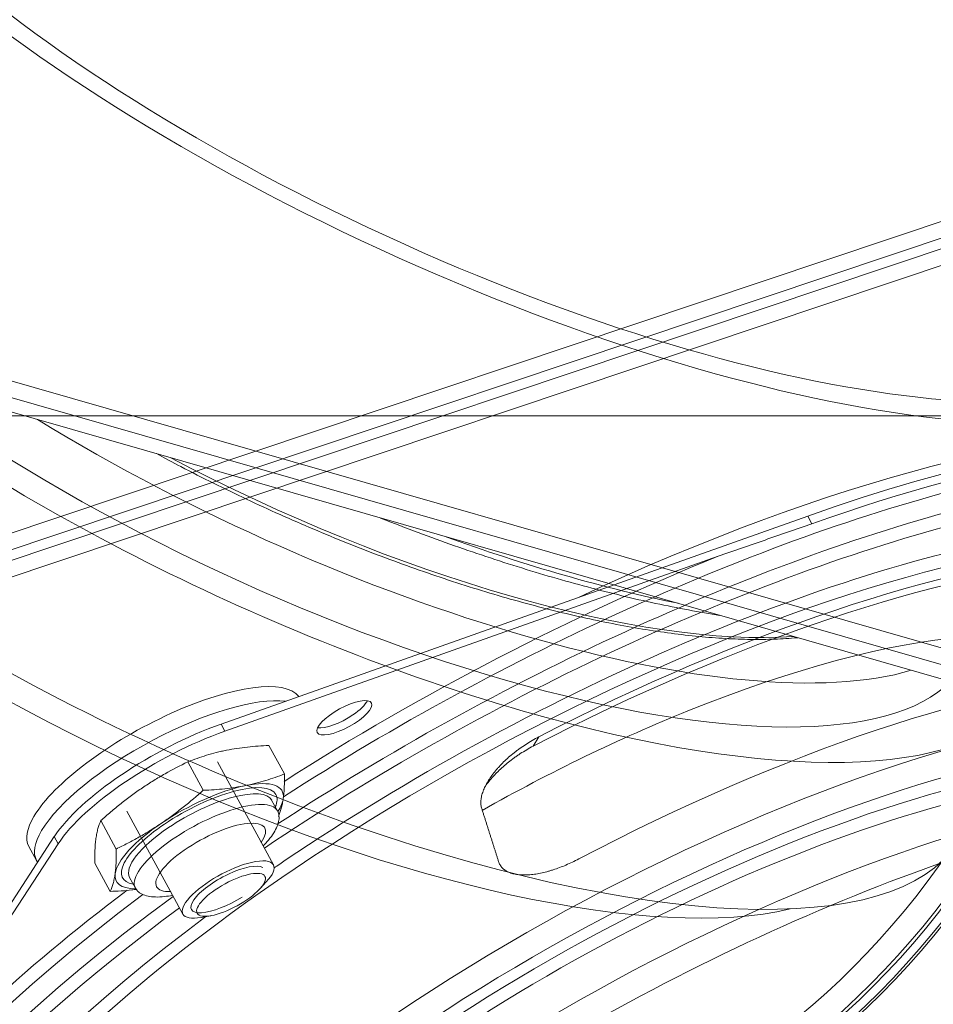
# Model space of a CAD drawing. Units: millimetres. Extents: x -90 to 137, y -52 to 44.
# Drawn here: x -56 to -29, y -17 to 12 of the extents above; entities that cross this region are included whole.
import ezdxf

# ---------------------------------------------------------------- set-up
doc = ezdxf.new("R2010")
doc.units = ezdxf.units.MM
for name, color, linetype, true_color in [('ORTHO$9', 7, 'Continuous', 0xffffff), ('Top$11', 7, 'Continuous', 0xffffff), ('Top$12', 7, 'Continuous', 0xffffff), ('Top$8', 7, 'Continuous', 0xffffff)]:
    doc.layers.add(name, color=color, linetype=linetype, true_color=true_color)

msp = doc.modelspace()

# ---------------------------------------------------------------- linework, layer by layer
at = {"layer": 'ORTHO$9', "color": 3, "linetype": 'Continuous', "lineweight": 18}
for p, q in [((85, 0, -1), (-85, 0, -1)), ((85, 0, -1.25), (-85, 0, -1.25)), ((85, 0, -2.25), (-85, 0, -2.25)), ((85, 0), (-85, 0)), ((-74.5, 0, -2.6), (-47.5, 0, -2.6)), ((-46.355, 0, -4.1), (-73.75, 0, -4.1)), ((-46.355, 0, -4.638), (-73.75, 0, -4.638)), ((-72.809, 0, -6.6), (-29.355, 0, -6.6)), ((-25, 0, -24.6), (-70, 0, -24.6)), ((-25, 0, -34.6), (-70, 0, -34.6)), ((-27, 0, -21.6), (-68, 0, -21.6)), ((-27, 0, -37.6), (-68, 0, -37.6)), ((-67.665, 0, -17.6), (-27.335, 0, -17.6)), ((-57, 0, -7.6), (-38, 0, -7.6)), ((-38, 0, -14.6), (-57, 0, -14.6)), ((-54.5, 0, -13.948), (-54.5, 0, -14.6)), ((-47.5, 0, -2.6), (-26.287, 0, -2.6)), ((-26.445, 0, -4.1), (-46.355, 0, -4.1)), ((-43.182, 0, -4.6), (-26.445, 0, -4.6)), ((-40.5, 0, -14.6), (-40.5, 0, -13.948)), ((12.602, 0, -61.519), (-39.145, 0, -80.645)), ((-38.14, 0, -83.365), (-39.145, 0, -80.645)), ((-37.135, 0, -86.085), (-38.14, 0, -83.365)), ((-37.135, 0, -86.085), (14.613, 0, -66.959)), ((-30.787, 0, -2.6), (-30.787, 0, -3.6)), ((-30.787, 0, -3.6), (-21.787, 0, -3.6)), ((-29.354, 0, -4.846), (-29.354, 0, -6.854)), ((-29.195, 0, -21.162), (-28.805, 0, -18.038))]:
    msp.add_line(p, q, dxfattribs=at)
at = {"layer": 'ORTHO$9', "color": 7, "linetype": 'Continuous', "lineweight": 13}
for p, q in [((-73.445, 0, -5.038), (-29.353, 0, -5.038)), ((-29.354, 0, -6.162), (-73.305, 0, -6.162)), ((-70.425, 0, -7.011), (-29.162, 0, -7.011)), ((-47.5, 0, 0.11), (-70.176, 0, 0.11)), ((-26.351, 0, -16.779), (-68.649, 0, -16.779)), ((-66.195, 0, -18.038), (-28.805, 0, -18.038)), ((-29.195, 0, -21.162), (-65.805, 0, -21.162)), ((-39.513, 0, -11.724), (-55.487, 0, -11.724)), ((-40.5, 0, -13.948), (-54.5, 0, -13.948)), ((-24.824, 0, 0.11), (-47.5, 0, 0.11)), ((-47.5, 0, -2.6), (-47.5, 0, -2.25)), ((-46.355, 0, -4.638), (-46.355, 0, -4.1))]:
    msp.add_line(p, q, dxfattribs=at)
at = {"layer": 'ORTHO$9', "color": 3, "linetype": 'Continuous', "lineweight": 18, "extrusion": (0, -1, 0)}
for centre, radius, start, end in [((-47.5, -135.014), 137.014, 80.4736, 99.5264), ((-29.691, -21.1), 0.5, 270, 352.875)]:
    msp.add_arc(centre, radius, start, end, dxfattribs=at)
at = {"layer": 'ORTHO$9', "color": 3, "linetype": 'Continuous', "lineweight": 18, "extrusion": (0, 1, 0)}
for centre, radius, start, end in [((75.486, -33.816), 29.8, 123.7953, 132.1546), ((57.5, -13.948), 3, 132.1546, 180), ((37.5, -13.948), 3, 0, 47.8454), ((19.514, -33.816), 29.8, 47.8454, 56.2149)]:
    msp.add_arc(centre, radius, start, end, dxfattribs=at)
at = {"layer": 'ORTHO$9', "color": 3, "linetype": 'Continuous', "lineweight": 18}
for points, knots in [([(-43.182, 0, -4.6), (-43.447, 0, -4.6), (-43.711, 0, -4.603), (-44.24, 0, -4.611), (-44.504, 0, -4.616), (-45.033, 0, -4.626), (-45.297, 0, -4.63), (-45.826, 0, -4.636), (-46.091, 0, -4.638), (-46.355, 0, -4.638)], [0, 0, 0, 0, 0.25, 0.25, 0.5, 0.5, 0.75, 0.75, 1, 1, 1, 1]), ([(-38, 0, -7.6), (-37.934, 0, -7.6), (-37.868, 0, -7.603), (-37.739, 0, -7.616), (-37.611, 0, -7.635), (-37.487, 0, -7.666), (-37.396, 0, -7.693), (-37.365, 0, -7.703), (-37.305, 0, -7.724), (-37.275, 0, -7.736), (-37.127, 0, -7.796), (-37.015, 0, -7.855), (-36.856, 0, -7.958), (-36.805, 0, -7.995), (-36.73, 0, -8.054), (-36.706, 0, -8.075), (-36.658, 0, -8.117), (-36.634, 0, -8.139), (-36.519, 0, -8.25), (-36.436, 0, -8.347), (-36.325, 0, -8.505), (-36.29, 0, -8.56), (-36.242, 0, -8.646), (-36.226, 0, -8.675), (-36.197, 0, -8.735), (-36.182, 0, -8.765), (-36.142, 0, -8.857), (-36.118, 0, -8.92), (-36.076, 0, -9.048), (-36.059, 0, -9.114), (-36.037, 0, -9.215), (-36.031, 0, -9.249), (-36.02, 0, -9.317), (-36.015, 0, -9.352), (-36.004, 0, -9.457), (-36, 0, -9.528), (-36, 0, -9.6)], [0, 0, 0, 0, 0.0625, 0.0625, 0.125, 0.1875, 0.1875, 0.21875, 0.21875, 0.25, 0.25, 0.375, 0.375, 0.4375, 0.4375, 0.46875, 0.46875, 0.5, 0.5, 0.625, 0.625, 0.6875, 0.6875, 0.71875, 0.71875, 0.75, 0.75, 0.8125, 0.8125, 0.875, 0.875, 0.90625, 0.90625, 0.9375, 0.9375, 1, 1, 1, 1]), ([(-36, 0, -12.6), (-36, 0, -12.668), (-36.007, 0, -12.802), (-36.027, 0, -12.936), (-36.048, 0, -13.036), (-36.059, 0, -13.086), (-36.073, 0, -13.135), (-36.082, 0, -13.168), (-36.087, 0, -13.185), (-36.113, 0, -13.267), (-36.161, 0, -13.395), (-36.221, 0, -13.517), (-36.271, 0, -13.606), (-36.288, 0, -13.635), (-36.316, 0, -13.678), (-36.325, 0, -13.693), (-36.344, 0, -13.721), (-36.392, 0, -13.791), (-36.443, 0, -13.857), (-36.53, 0, -13.958), (-36.576, 0, -14.006), (-36.648, 0, -14.074), (-36.672, 0, -14.096), (-36.722, 0, -14.139), (-36.748, 0, -14.16), (-36.825, 0, -14.22), (-36.878, 0, -14.257), (-36.986, 0, -14.325), (-37.042, 0, -14.357), (-37.127, 0, -14.4), (-37.156, 0, -14.413), (-37.214, 0, -14.439), (-37.243, 0, -14.452), (-37.39, 0, -14.509), (-37.509, 0, -14.543), (-37.692, 0, -14.577), (-37.753, 0, -14.586), (-37.876, 0, -14.597), (-37.938, 0, -14.6), (-38, 0, -14.6)], [0, 0, 0, 0, 0.0625, 0.125, 0.125, 0.15625, 0.171875, 0.171875, 0.1875, 0.1875, 0.25, 0.3125, 0.3125, 0.34375, 0.34375, 0.359375, 0.359375, 0.375, 0.4375, 0.4375, 0.5, 0.5, 0.53125, 0.53125, 0.5625, 0.5625, 0.625, 0.625, 0.6875, 0.6875, 0.71875, 0.71875, 0.75, 0.75, 0.875, 0.875, 0.9375, 0.9375, 1, 1, 1, 1]), ([(-29.354, 0, -4.846), (-29.287, 0, -4.771), (-29.219, 0, -4.709), (-29.116, 0, -4.645), (-29.082, 0, -4.628), (-29.013, 0, -4.606), (-28.978, 0, -4.6), (-28.943, 0, -4.6)], [0, 0, 0, 0, 0.5, 0.5, 0.75, 0.75, 1, 1, 1, 1]), ([(-28.943, 0, -7.1), (-28.961, 0, -7.1), (-28.978, 0, -7.099), (-29.013, 0, -7.093), (-29.03, 0, -7.089), (-29.082, 0, -7.072), (-29.117, 0, -7.055), (-29.219, 0, -6.991), (-29.287, 0, -6.929), (-29.354, 0, -6.854)], [0, 0, 0, 0, 0.125, 0.125, 0.25, 0.25, 0.5, 0.5, 1, 1, 1, 1])]:
    msp.add_open_spline(points, degree=3, knots=knots, dxfattribs=at)
msp.add_rational_spline([(-36, 0, -9.6), (-36, 0, -11.125), (-36, 0, -12.6)], [1, 1.00010339197, 1], degree=2, dxfattribs=at)
at = {"layer": 'Top$11', "color": 3, "linetype": 'Continuous', "lineweight": 18}
for p, q in [((85.228, -39.504, -0.385), (-64.951, 3.584, -33.852)), ((85.031, -39.932, -1.053), (-65.148, 3.156, -34.52)), ((84.658, -40.243, -1.673), (-65.521, 2.846, -35.141))]:
    msp.add_line(p, q, dxfattribs=at)
at = {"layer": 'Top$11', "color": 3, "linetype": 'Continuous', "lineweight": 18, "extrusion": (-0.341459, -0.742291, 0.57655)}
msp.add_ellipse((-41.962, 12.039, -9.351), major_axis=(21.622, -9.946), ratio=0.57655, dxfattribs=at)
at = {"layer": 'Top$11', "color": 7, "linetype": 'Continuous', "lineweight": 13, "extrusion": (-0.341459, -0.742291, 0.57655)}
msp.add_ellipse((-41.94, 12.087, -9.277), major_axis=(-20.601, 9.477), ratio=0.57655, dxfattribs=at)
at = {"layer": 'Top$11', "color": 3, "linetype": 'Continuous', "lineweight": 18, "extrusion": (-0.341459, -0.742291, 0.57655)}
for centre, major_axis, start_param, end_param in [((-46.805, 1.511, -25.774), (20.441, -9.403), 4.069647, 6.217515), ((-49.364, -4.052, -34.453), (18.624, -8.567), 3.545885, 5.882935), ((-48.773, -2.768, -32.45), (20.441, -9.403), 3.720734, 6.283185), ((-46.805, 1.511, -25.774), (18.624, -8.567), 4.123349, 6.163813), ((-46.214, 2.795, -23.771), (18.624, -8.567), 4.364564, 5.922598)]:
    msp.add_ellipse(centre, major_axis=major_axis, ratio=0.57655, start_param=start_param, end_param=end_param, dxfattribs=at)
at = {"layer": 'Top$11', "color": 7, "linetype": 'Continuous', "lineweight": 13, "extrusion": (-0.341459, -0.742291, 0.57655)}
for centre, major_axis, start_param, end_param in [((-46.128, 2.983, -23.479), (16.63, -7.65), 4.547809, 5.739356), ((-45.265, 4.859, -20.553), (19.214, -8.839), 4.960143, 5.327022)]:
    msp.add_ellipse(centre, major_axis=major_axis, ratio=0.57655, start_param=start_param, end_param=end_param, dxfattribs=at)
at = {"layer": 'Top$11', "color": 3, "linetype": 'Continuous', "lineweight": 18}
for points, knots in [([(-20.709, 2.394, -9.182), (-20.688, 2.457, -9.09), (-20.632, 2.655, -8.801), (-20.593, 3.012, -8.318), (-20.594, 3.465, -7.736), (-20.655, 3.941, -7.159), (-20.773, 4.437, -6.589), (-20.949, 4.954, -6.028), (-21.182, 5.489, -5.477), (-21.473, 6.042, -4.938), (-21.82, 6.61, -4.412), (-22.222, 7.192, -3.901), (-22.679, 7.787, -3.406), (-23.189, 8.392, -2.929), (-23.75, 9.006, -2.471), (-24.362, 9.627, -2.034), (-25.021, 10.253, -1.619), (-25.726, 10.882, -1.226), (-26.475, 11.513, -0.857), (-27.265, 12.145, -0.512), (-28.095, 12.774, -0.193), (-28.963, 13.401, 0.1), (-29.865, 14.023, 0.367), (-30.799, 14.638, 0.605), (-31.764, 15.246, 0.816), (-32.756, 15.844, 0.999), (-33.772, 16.431, 1.152), (-34.811, 17.005, 1.277), (-35.869, 17.565, 1.371), (-36.943, 18.11, 1.436), (-38.031, 18.637, 1.472), (-39.13, 19.147, 1.477), (-40.236, 19.637, 1.452), (-41.348, 20.105, 1.397), (-42.461, 20.552, 1.313), (-43.574, 20.975, 1.198), (-44.683, 21.374, 1.055), (-45.785, 21.747, 0.882), (-46.878, 22.093, 0.681), (-47.958, 22.412, 0.452), (-49.023, 22.703, 0.195), (-50.07, 22.964, -0.089), (-51.096, 23.195, -0.399), (-52.099, 23.395, -0.735), (-53.076, 23.564, -1.096), (-54.023, 23.701, -1.481), (-54.94, 23.806, -1.889), (-55.823, 23.877, -2.32), (-56.669, 23.916, -2.772), (-57.477, 23.92, -3.244), (-58.244, 23.892, -3.735), (-58.967, 23.829, -4.244), (-59.645, 23.733, -4.769), (-60.274, 23.603, -5.309), (-60.854, 23.44, -5.863), (-61.382, 23.244, -6.427), (-61.856, 23.017, -7.001), (-62.276, 22.759, -7.582), (-62.638, 22.47, -8.168), (-62.893, 22.215, -8.647), (-63.012, 22.05, -8.93), (-63.046, 21.999, -9.015)], [0, 0, 0, 0, 0.007834, 0.024597, 0.041392, 0.058242, 0.075162, 0.09216, 0.109238, 0.126393, 0.143615, 0.160894, 0.178217, 0.195572, 0.212949, 0.230339, 0.247736, 0.265132, 0.282525, 0.299913, 0.317293, 0.334665, 0.352029, 0.369386, 0.386736, 0.404079, 0.421417, 0.43875, 0.456079, 0.473406, 0.49073, 0.508054, 0.525378, 0.542703, 0.56003, 0.577359, 0.594693, 0.612031, 0.629376, 0.646727, 0.664086, 0.681454, 0.698831, 0.716217, 0.733613, 0.751019, 0.768433, 0.785853, 0.803277, 0.820699, 0.838113, 0.855509, 0.872877, 0.890206, 0.907482, 0.924693, 0.941827, 0.958878, 0.975845, 0.992733, 1, 1, 1, 1]), ([(-51.78, -1.098, -32.081), (-51.544, -1.226, -32.105), (-50.994, -1.518, -32.155), (-50.118, -1.962, -32.208), (-49.155, -2.428, -32.237), (-48.18, -2.875, -32.236), (-47.199, -3.302, -32.205), (-46.214, -3.708, -32.144), (-45.229, -4.09, -32.053), (-44.247, -4.449, -31.933), (-43.271, -4.783, -31.784), (-42.304, -5.089, -31.607), (-41.35, -5.369, -31.402), (-40.413, -5.62, -31.169), (-39.494, -5.841, -30.91), (-38.598, -6.032, -30.625), (-37.727, -6.192, -30.315), (-36.884, -6.32, -29.981), (-36.072, -6.417, -29.624), (-35.294, -6.48, -29.246), (-34.553, -6.511, -28.846), (-33.851, -6.508, -28.427), (-33.377, -6.482, -28.112), (-33.133, -6.46, -27.94), (-33.1, -6.457, -27.917)], [0, 0, 0, 0, 0.036449, 0.084176, 0.1319, 0.179622, 0.227345, 0.275071, 0.322802, 0.370542, 0.418292, 0.466056, 0.513836, 0.561634, 0.609452, 0.657293, 0.705156, 0.753043, 0.80095, 0.848874, 0.896809, 0.944739, 0.992646, 1, 1, 1, 1]), ([(-45.25, -2.973, -30.626), (-45.15, -3.012, -30.618), (-44.697, -3.191, -30.58), (-43.891, -3.497, -30.496), (-42.836, -3.874, -30.358), (-41.788, -4.226, -30.19), (-40.749, -4.551, -29.993), (-39.724, -4.848, -29.768), (-38.714, -5.116, -29.515), (-37.722, -5.355, -29.236), (-36.753, -5.563, -28.929), (-35.97, -5.71, -28.655), (-35.513, -5.786, -28.482), (-35.366, -5.809, -28.424)], [0, 0, 0, 0, 0.028988, 0.131177, 0.233398, 0.33566, 0.437972, 0.54034, 0.642773, 0.745278, 0.847858, 0.950517, 1, 1, 1, 1])]:
    msp.add_open_spline(points, degree=3, knots=knots, dxfattribs=at)
at = {"layer": 'Top$12', "color": 3, "linetype": 'Continuous', "lineweight": 18}
for p, q in [((-60.577, -4.936, 35.464), (83.244, 43.232, -2.55)), ((-60.353, -5.347, 34.789), (83.467, 42.82, -3.226)), ((-60.439, -5.689, 34.414), (83.381, 42.478, -3.6)), ((-60.215, -6.101, 33.739), (83.605, 42.067, -4.276)), ((-49.897, -8.973, 22.993), (-32.806, -2.916, 18.899)), ((-35.418, -4.087, 19.213), (-49.785, -9.179, 22.655)), ((-48.502, -9.597, 21.242), (-48.052, -10.423, 19.886)), ((-50.864, -10.072, 22.266), (-50.414, -10.899, 20.91)), ((-50.002, -10.071, 21.675), (-48.371, -13.072, 16.749)), ((-48.423, -11.188, 19.172), (-48.255, -11.497, 18.665)), ((-51.007, -14.505, 16.749), (-52.638, -11.504, 21.675)), ((-53.399, -11.783, 21.845), (-52.95, -12.61, 20.488)), ((-61.13, -22.028, 14.188), (-54.754, -12.25, 22.185)), ((-54.642, -12.456, 21.848), (-60.002, -20.675, 15.125)), ((-55.27, -12.944, 21.662), (-55.493, -12.533, 22.337)), ((-55.493, -12.533, 22.337), (-55.493, -12.533, 22.337)), ((-53.573, -13.019, 20.399), (-53.124, -13.845, 19.042)), ((-52.392, -13.745, 18.665), (-52.56, -13.437, 19.172)), ((-48.578, -13.569, 16.262), (-48.772, -13.778, 16.13)), ((-50.197, -14.552, 16.13), (-50.478, -14.601, 16.262))]:
    msp.add_line(p, q, dxfattribs=at)
at = {"layer": 'Top$12', "color": 7, "linetype": 'Continuous', "lineweight": 13}
for p, q in [((-32.806, -2.916, 18.899), (-32.686, -3.137, 18.535)), ((-49.785, -9.179, 22.655), (-49.897, -8.973, 22.993)), ((-40.803, -9.614, 15.919), (-40.644, -9.346, 16.149)), ((-48.255, -11.497, 18.665), (-48.254, -11.498, 18.663)), ((-54.642, -12.456, 21.848), (-54.754, -12.25, 22.185)), ((-52.56, -13.437, 19.171), (-52.56, -13.437, 19.172))]:
    msp.add_line(p, q, dxfattribs=at)
at = {"layer": 'Top$12', "color": 3, "linetype": 'Continuous', "lineweight": 18, "extrusion": (-0.392427, 0.722011, -0.569825)}
for centre, major_axis, start_param, end_param in [((-39.148, -15.367, 7.49), (-23.064, -12.535), 2.025017, 3.386778), ((-39.268, -15.145, 7.853), (-23.064, -12.535), 2.025017, 3.141592), ((-39.604, -14.528, 8.866), (22.185, 12.058), 4.89228, 5.840158), ((-38.486, -16.585, 5.489), (20.048, 10.897), 4.780832, 5.639653), ((-38.486, -16.585, 5.489), (-19.602, -10.654), 1.628784, 2.508516), ((-38.833, -15.946, 6.538), (-15.09, -8.201), 1.911509, 3.101289), ((-51.54, -10.384, 22.337), (-3.954, -2.149), 0.497853, 3.088195), ((-36.92, -19.465, 0.762), (-18.93, -10.289), 1.612017, 2.525282), ((-51.316, -10.795, 21.662), (-3.954, -2.149), 0.497853, 2.710516), ((-46.416, -8.583, 21.09), (-0.791, -0.43), 3.55374, 4.424844), ((-38.833, -15.946, 6.538), (-15.09, -8.201), 1.517926, 1.911509), ((-46.416, -8.583, 21.09), (-0.791, -0.43), 4.424844, 5.871057), ((-51.005, -11.07, 21.099), (-3.955, -2.15), 0.541487, 2.025017), ((-50.893, -11.276, 20.761), (3.955, 2.15), 3.683079, 5.166609), ((-34.684, -23.579, -5.991), (-19.769, -10.745), 0.921037, 3.141652), ((-35.355, -22.345, -3.965), (-18.011, -9.79), 0.921037, 2.752978), ((-50.533, -12.235, 19.298), (2.416, 1.313), 4.424844, 5.472042), ((-50.533, -12.235, 19.298), (2.416, 1.313), 5.472042, 6.519239), ((-50.533, -12.235, 19.298), (2.416, 1.313), 0.236054, 0.535618), ((-51.54, -10.384, 22.337), (-3.954, -2.149), 0, 0.497853), ((-50.533, -12.235, 19.298), (2.416, 1.313), 3.377647, 4.424844), ((-51.316, -10.795, 21.662), (-3.954, -2.149), 0, 0.497853), ((-51.316, -10.795, 21.662), (-3.954, -2.149), 6.242943, 6.283185), ((-49.689, -13.788, 16.749), (1.318, 0.716), 2.375283, 5.41713), ((-49.689, -13.788, 16.749), (1.318, 0.716), 5.41713, 6.283185), ((-49.689, -13.788, 16.749), (1.318, 0.716), 0, 0.766296), ((-50.533, -12.235, 19.298), (2.416, 1.313), 2.606222, 3.377647), ((-32.448, -27.694, -12.744), (-19.769, -10.745), 0.921037, 3.709593), ((-32.448, -27.694, -12.744), (-18.011, -9.79), 0.921037, 3.141652)]:
    msp.add_ellipse(centre, major_axis=major_axis, ratio=0.569825, start_param=start_param, end_param=end_param, dxfattribs=at)
at = {"layer": 'Top$12', "color": 7, "linetype": 'Continuous', "lineweight": 13, "extrusion": (-0.392427, 0.722011, -0.569825)}
for centre, major_axis, start_param, end_param in [((-39.058, -15.531, 7.22), (22.796, 12.39), 4.486694, 6.275242), ((-38.807, -15.994, 6.46), (-22.672, -12.323), 1.322423, 3.134533), ((-38.709, -16.174, 6.165), (22.236, 12.086), 4.431913, 6.283185), ((-38.709, -16.174, 6.165), (-20.575, -11.183), 1.283252, 3.517317), ((-38.617, -16.343, 5.887), (20.142, 10.948), 4.424844, 6.283185), ((-39.156, -15.351, 7.515), (-23.232, -12.627), 1.35836, 1.904625), ((-36.433, -20.362, -0.709), (-18.582, -10.1), 1.283252, 3.262848), ((-36.249, -20.699, -1.264), (17.718, 9.63), 4.424844, 6.283185), ((-36.249, -20.699, -1.264), (-16.862, -9.165), 1.283252, 3.048532), ((-36.152, -20.88, -1.559), (16.426, 8.928), 4.424844, 6.050226), ((-50.533, -12.235, 19.298), (2.233, 1.214), 4.424844, 6.283185), ((-50.491, -12.312, 19.172), (-2.069, -1.124), 1.283252, 3.141602), ((-50.533, -12.235, 19.298), (2.233, 1.214), 0, 0.386523), ((-50.324, -12.621, 18.665), (2.069, 1.124), 3.13689, 6.283185), ((-50.533, -12.235, 19.298), (2.233, 1.214), 2.755088, 4.424844), ((-50.491, -12.312, 19.172), (-2.069, -1.124), 0, 1.283252), ((-50.198, -12.852, 18.285), (-1.575, -0.856), 0, 3.720539), ((-38.617, -16.343, 5.887), (20.142, 10.948), 3.113818, 4.424844), ((-38.709, -16.174, 6.165), (-20.575, -11.183), 1.265777, 1.283252), ((-50.198, -12.852, 18.285), (-1.575, -0.856), 5.704258, 6.283185), ((-39.058, -15.531, 7.22), (22.796, 12.39), 3.147591, 4.284651), ((-38.807, -15.994, 6.46), (-22.672, -12.323), 0.006292, 1.172511), ((-39.156, -15.351, 7.515), (-23.232, -12.627), 0.661878, 1.137307), ((-38.709, -16.174, 6.165), (22.236, 12.086), 2.584656, 4.305758), ((-38.709, -16.174, 6.165), (-20.575, -11.183), 0, 1.155134)]:
    msp.add_ellipse(centre, major_axis=major_axis, ratio=0.569825, start_param=start_param, end_param=end_param, dxfattribs=at)
at = {"layer": 'Top$12', "color": 3, "linetype": 'Continuous', "lineweight": 18, "extrusion": (-0.392427, 0.722011, -0.569825)}
for centre, major_axis in [((-46.304, -8.789, 20.752), (0.791, 0.43)), ((-49.605, -13.943, 16.496), (-0.988, -0.537)), ((-31.777, -28.928, -14.77), (-18.011, -9.79))]:
    msp.add_ellipse(centre, major_axis=major_axis, ratio=0.569825, dxfattribs=at)
at = {"layer": 'Top$12', "color": 3, "linetype": 'Continuous', "lineweight": 13, "extrusion": (-0.392427, 0.722011, -0.569825)}
msp.add_ellipse((-49.689, -13.788, 16.749), major_axis=(-1.071, -0.582), ratio=0.569825, start_param=4.503499, end_param=9.215888, dxfattribs=at)
at = {"layer": 'Top$12', "color": 3, "linetype": 'Continuous', "lineweight": 18}
for points, knots in [([(-35.418, -4.087, 19.213), (-35.191, -4.006, 19.159), (-34.963, -3.927, 19.103), (-34.508, -3.77, 18.988), (-34.28, -3.691, 18.931), (-33.824, -3.534, 18.815), (-33.596, -3.456, 18.758), (-33.14, -3.297, 18.645), (-32.913, -3.218, 18.59), (-32.686, -3.137, 18.535)], [0, 0, 0, 0, 0.25, 0.25, 0.5, 0.5, 0.75, 0.75, 1, 1, 1, 1]), ([(-40.644, -9.346, 16.149), (-40.709, -9.379, 16.152), (-40.773, -9.414, 16.151), (-40.897, -9.486, 16.146), (-41.019, -9.561, 16.135), (-41.136, -9.64, 16.114), (-41.222, -9.702, 16.095), (-41.25, -9.723, 16.089), (-41.306, -9.765, 16.073), (-41.334, -9.787, 16.065), (-41.47, -9.895, 16.022), (-41.572, -9.984, 15.979), (-41.712, -10.122, 15.901), (-41.757, -10.168, 15.873), (-41.822, -10.239, 15.829), (-41.843, -10.262, 15.813), (-41.884, -10.31, 15.781), (-41.904, -10.334, 15.765), (-42.001, -10.454, 15.68), (-42.069, -10.549, 15.606), (-42.154, -10.691, 15.484), (-42.18, -10.739, 15.442), (-42.215, -10.809, 15.376), (-42.225, -10.833, 15.354), (-42.246, -10.88, 15.308), (-42.255, -10.903, 15.285), (-42.281, -10.973, 15.214), (-42.295, -11.019, 15.166), (-42.316, -11.108, 15.067), (-42.323, -11.152, 15.017), (-42.328, -11.216, 14.94), (-42.329, -11.237, 14.914), (-42.329, -11.278, 14.861), (-42.328, -11.299, 14.834), (-42.322, -11.359, 14.754), (-42.315, -11.397, 14.7), (-42.303, -11.434, 14.645)], [0, 0, 0, 0, 0.0625, 0.0625, 0.125, 0.1875, 0.1875, 0.21875, 0.21875, 0.25, 0.25, 0.375, 0.375, 0.4375, 0.4375, 0.46875, 0.46875, 0.5, 0.5, 0.625, 0.625, 0.6875, 0.6875, 0.71875, 0.71875, 0.75, 0.75, 0.8125, 0.8125, 0.875, 0.875, 0.90625, 0.90625, 0.9375, 0.9375, 1, 1, 1, 1]), ([(-49.738, -9.734, 21.92), (-49.788, -9.744, 21.942), (-49.838, -9.754, 21.963), (-49.937, -9.777, 22.002), (-49.986, -9.789, 22.021), (-50.131, -9.826, 22.074), (-50.227, -9.852, 22.106), (-50.507, -9.938, 22.191), (-50.688, -10.003, 22.233), (-50.864, -10.072, 22.266)], [0, 0, 0, 0, 0.125, 0.125, 0.25, 0.25, 0.5, 0.5, 1, 1, 1, 1]), ([(-48.502, -9.597, 21.242), (-48.712, -9.605, 21.377), (-48.92, -9.619, 21.503), (-49.229, -9.652, 21.674), (-49.332, -9.665, 21.728), (-49.536, -9.695, 21.829), (-49.637, -9.713, 21.877), (-49.738, -9.734, 21.92)], [0, 0, 0, 0, 0.5, 0.5, 0.75, 0.75, 1, 1, 1, 1]), ([(-42.223, -10.816, 15.373), (-42.214, -10.804, 15.382), (-42.206, -10.792, 15.392), (-42.163, -10.731, 15.439), (-42.09, -10.635, 15.511), (-42.008, -10.54, 15.575), (-41.943, -10.469, 15.62), (-41.921, -10.445, 15.635), (-41.876, -10.398, 15.663), (-41.852, -10.375, 15.677), (-41.734, -10.258, 15.743), (-41.632, -10.169, 15.787), (-41.47, -10.039, 15.839), (-41.414, -9.997, 15.854), (-41.328, -9.934, 15.874), (-41.299, -9.914, 15.88), (-41.24, -9.873, 15.891), (-41.21, -9.853, 15.895), (-41.058, -9.755, 15.916), (-40.933, -9.681, 15.923), (-40.803, -9.614, 15.919)], [0, 0, 0, 0, 0.027658, 0.027658, 0.135696, 0.243734, 0.243734, 0.297753, 0.297753, 0.351772, 0.351772, 0.567848, 0.567848, 0.675886, 0.675886, 0.729905, 0.729905, 0.783924, 0.783924, 1, 1, 1, 1]), ([(-50.864, -10.072, 22.266), (-51.085, -10.18, 22.282), (-51.307, -10.295, 22.289), (-51.639, -10.483, 22.28), (-51.749, -10.548, 22.274), (-51.97, -10.684, 22.253), (-52.079, -10.754, 22.239), (-52.186, -10.827, 22.221)], [0, 0, 0, 0, 0.5, 0.5, 0.75, 0.75, 1, 1, 1, 1]), ([(-49.179, -10.762, 20.232), (-49.128, -10.752, 20.21), (-49.078, -10.741, 20.189), (-48.979, -10.719, 20.15), (-48.93, -10.707, 20.131), (-48.785, -10.67, 20.078), (-48.69, -10.643, 20.046), (-48.409, -10.557, 19.961), (-48.228, -10.493, 19.919), (-48.052, -10.423, 19.886)], [0, 0, 0, 0, 0.125, 0.125, 0.25, 0.25, 0.5, 0.5, 1, 1, 1, 1]), ([(-48.052, -10.423, 19.886), (-48.05, -10.555, 19.717), (-48.05, -10.682, 19.556), (-48.058, -10.863, 19.332), (-48.061, -10.921, 19.261), (-48.071, -11.035, 19.124), (-48.077, -11.089, 19.059), (-48.084, -11.142, 18.997)], [0, 0, 0, 0, 0.5, 0.5, 0.75, 0.75, 1, 1, 1, 1]), ([(-52.186, -10.827, 22.221), (-52.294, -10.899, 22.203), (-52.399, -10.974, 22.182), (-52.607, -11.126, 22.131), (-52.71, -11.205, 22.103), (-52.912, -11.365, 22.039), (-53.011, -11.447, 22.003), (-53.159, -11.572, 21.946), (-53.208, -11.614, 21.927), (-53.304, -11.699, 21.886), (-53.352, -11.741, 21.866), (-53.399, -11.783, 21.845)], [0, 0, 0, 0, 0.25, 0.25, 0.5, 0.5, 0.75, 0.75, 0.875, 0.875, 1, 1, 1, 1]), ([(-50.414, -10.899, 20.91), (-50.205, -10.891, 20.775), (-49.996, -10.877, 20.649), (-49.687, -10.844, 20.478), (-49.584, -10.831, 20.424), (-49.38, -10.8, 20.323), (-49.279, -10.782, 20.276), (-49.179, -10.762, 20.232)], [0, 0, 0, 0, 0.5, 0.5, 0.75, 0.75, 1, 1, 1, 1]), ([(-51.627, -11.855, 20.533), (-51.52, -11.783, 20.551), (-51.414, -11.708, 20.573), (-51.203, -11.553, 20.624), (-51.1, -11.474, 20.653), (-50.797, -11.233, 20.749), (-50.603, -11.068, 20.826), (-50.414, -10.899, 20.91)], [0, 0, 0, 0, 0.25, 0.25, 0.5, 0.5, 1, 1, 1, 1]), ([(-48.084, -11.142, 18.997), (-48.088, -11.168, 18.966), (-48.092, -11.194, 18.937), (-48.101, -11.244, 18.879), (-48.105, -11.268, 18.851), (-48.12, -11.34, 18.771), (-48.131, -11.384, 18.722), (-48.167, -11.512, 18.585), (-48.195, -11.589, 18.508), (-48.226, -11.659, 18.44)], [0, 0, 0, 0, 0.125, 0.125, 0.25, 0.25, 0.5, 0.5, 1, 1, 1, 1]), ([(-48.254, -11.499, 18.661), (-48.23, -11.544, 18.587), (-48.201, -11.642, 18.444), (-48.212, -11.812, 18.236), (-48.276, -11.997, 18.045), (-48.39, -12.196, 17.872), (-48.527, -12.372, 17.743), (-48.629, -12.482, 17.674), (-48.666, -12.52, 17.651)], [0, 0, 0, 0, 0.174036, 0.347031, 0.522181, 0.704279, 0.895794, 1, 1, 1, 1]), ([(-53.399, -11.783, 21.845), (-53.43, -11.854, 21.777), (-53.459, -11.93, 21.7), (-53.495, -12.058, 21.562), (-53.506, -12.103, 21.513), (-53.525, -12.198, 21.406), (-53.534, -12.247, 21.349), (-53.541, -12.3, 21.288)], [0, 0, 0, 0, 0.5, 0.5, 0.75, 0.75, 1, 1, 1, 1]), ([(-52.95, -12.61, 20.488), (-52.895, -12.583, 20.484), (-52.839, -12.555, 20.481), (-52.727, -12.499, 20.475), (-52.671, -12.47, 20.473), (-52.503, -12.382, 20.468), (-52.392, -12.322, 20.468), (-52.17, -12.197, 20.474), (-52.061, -12.132, 20.481), (-51.843, -11.997, 20.501), (-51.735, -11.928, 20.515), (-51.627, -11.855, 20.533)], [0, 0, 0, 0, 0.125, 0.125, 0.25, 0.25, 0.5, 0.5, 0.75, 0.75, 1, 1, 1, 1]), ([(-53.541, -12.3, 21.288), (-53.545, -12.326, 21.257), (-53.548, -12.353, 21.225), (-53.554, -12.408, 21.16), (-53.557, -12.436, 21.126), (-53.564, -12.521, 21.024), (-53.568, -12.58, 20.952), (-53.575, -12.76, 20.728), (-53.576, -12.887, 20.567), (-53.573, -13.019, 20.399)], [0, 0, 0, 0, 0.125, 0.125, 0.25, 0.25, 0.5, 0.5, 1, 1, 1, 1]), ([(-52.982, -13.329, 19.599), (-52.979, -13.302, 19.63), (-52.975, -13.275, 19.662), (-52.969, -13.221, 19.727), (-52.966, -13.193, 19.761), (-52.959, -13.108, 19.863), (-52.956, -13.049, 19.935), (-52.948, -12.868, 20.159), (-52.948, -12.741, 20.32), (-52.95, -12.61, 20.488)], [0, 0, 0, 0, 0.125, 0.125, 0.25, 0.25, 0.5, 0.5, 1, 1, 1, 1]), ([(-41.813, -12.974, 12.357), (-41.802, -13.009, 12.305), (-41.773, -13.074, 12.203), (-41.73, -13.131, 12.101), (-41.693, -13.17, 12.026), (-41.673, -13.189, 11.988), (-41.651, -13.207, 11.95), (-41.636, -13.218, 11.925), (-41.628, -13.224, 11.913), (-41.588, -13.251, 11.851), (-41.519, -13.289, 11.755), (-41.438, -13.317, 11.663), (-41.373, -13.334, 11.597), (-41.35, -13.339, 11.575), (-41.315, -13.346, 11.543), (-41.304, -13.348, 11.532), (-41.28, -13.352, 11.511), (-41.22, -13.361, 11.458), (-41.157, -13.365, 11.409), (-41.052, -13.367, 11.334), (-40.998, -13.366, 11.298), (-40.914, -13.361, 11.248), (-40.886, -13.358, 11.231), (-40.828, -13.352, 11.199), (-40.799, -13.349, 11.183), (-40.711, -13.336, 11.139), (-40.652, -13.326, 11.111), (-40.532, -13.301, 11.06), (-40.471, -13.287, 11.036), (-40.378, -13.262, 11.004), (-40.347, -13.253, 10.993), (-40.285, -13.235, 10.973), (-40.254, -13.225, 10.964), (-40.098, -13.175, 10.92), (-39.973, -13.129, 10.894), (-39.787, -13.049, 10.866), (-39.725, -13.022, 10.858), (-39.6, -12.963, 10.847), (-39.539, -12.932, 10.844), (-39.478, -12.9, 10.843)], [0, 0, 0, 0, 0.0625, 0.125, 0.125, 0.15625, 0.171875, 0.171875, 0.1875, 0.1875, 0.25, 0.3125, 0.3125, 0.34375, 0.34375, 0.359375, 0.359375, 0.375, 0.4375, 0.4375, 0.5, 0.5, 0.53125, 0.53125, 0.5625, 0.5625, 0.625, 0.625, 0.6875, 0.6875, 0.71875, 0.71875, 0.75, 0.75, 0.875, 0.875, 0.9375, 0.9375, 1, 1, 1, 1]), ([(-53.124, -13.845, 19.042), (-53.093, -13.775, 19.11), (-53.065, -13.699, 19.187), (-53.029, -13.571, 19.325), (-53.018, -13.526, 19.374), (-52.998, -13.431, 19.48), (-52.99, -13.381, 19.538), (-52.982, -13.329, 19.599)], [0, 0, 0, 0, 0.5, 0.5, 0.75, 0.75, 1, 1, 1, 1]), ([(-51.309, -13.957, 17.651), (-51.391, -13.973, 17.687), (-51.565, -14.001, 17.772), (-51.807, -14.013, 17.924), (-52.027, -13.989, 18.105), (-52.202, -13.93, 18.3), (-52.324, -13.849, 18.487), (-52.369, -13.779, 18.607), (-52.383, -13.747, 18.657)], [0, 0, 0, 0, 0.163521, 0.35509, 0.538004, 0.712351, 0.881038, 1, 1, 1, 1]), ([(-52.348, -13.784, 18.586), (-52.399, -13.79, 18.613), (-52.449, -13.796, 18.64), (-52.706, -13.824, 18.782), (-52.915, -13.837, 18.908), (-53.124, -13.845, 19.042)], [0, 0, 0, 0, 0.197754, 0.197754, 1, 1, 1, 1])]:
    msp.add_open_spline(points, degree=3, knots=knots, dxfattribs=at)
msp.add_rational_spline([(-42.303, -11.434, 14.645), (-42.053, -12.216, 13.482), (-41.813, -12.974, 12.357)], [1, 1.00010339196, 1], degree=2, dxfattribs=at)
at = {"layer": 'Top$8', "color": 3, "linetype": 'Continuous', "lineweight": 18, "extrusion": (0, 0, -1)}
msp.add_circle((47.5, 0), 23.8, dxfattribs=at)
at = {"layer": 'Top$8', "color": 7, "linetype": 'Continuous', "lineweight": 13, "extrusion": (0, 0, -1)}
for radius in [23.729, 23.382]:
    msp.add_circle((47.5, 0), radius, dxfattribs=at)
at = {"layer": 'Top$8', "color": 7, "linetype": 'Continuous', "lineweight": 13}
for radius in [23.48, 22.676]:
    msp.add_circle((-47.5, 0), radius, dxfattribs=at)

doc.saveas('drawing.dxf')
